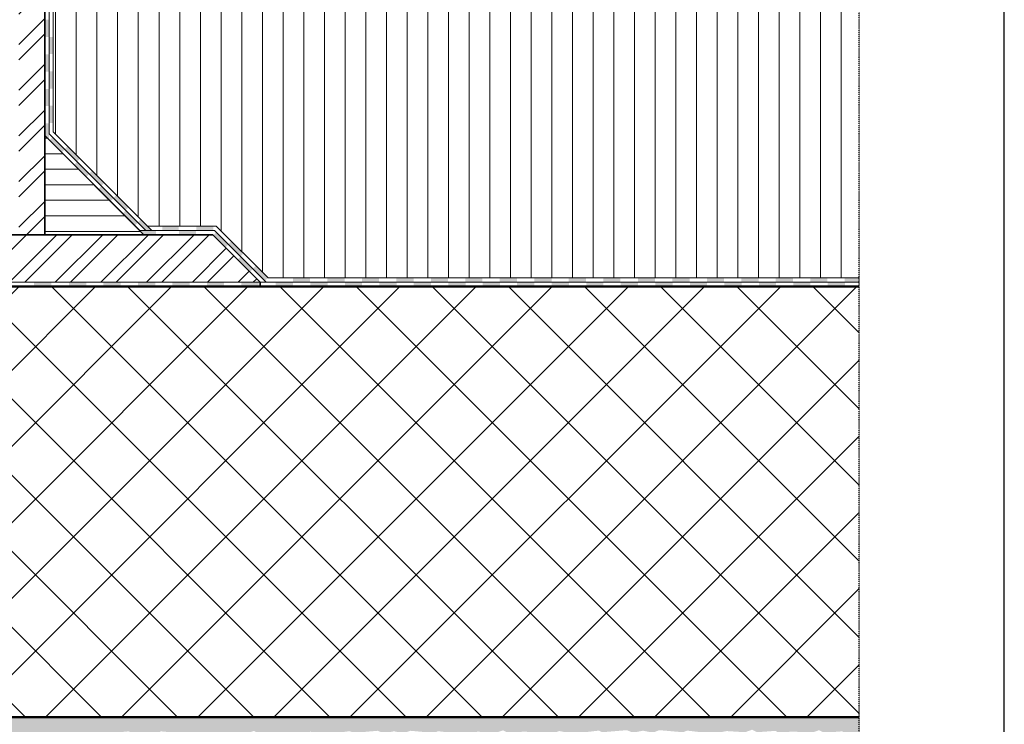
# Model space of a CAD drawing. Units: metres. Extents: x 5356 to 32543, y -1050 to 8658.
# Drawn here: x 24761 to 25447, y 1513 to 2004 of the extents above; entities that cross this region are included whole.
import ezdxf

# ---------------------------------------------------------------- set-up
doc = ezdxf.new("R2010")
doc.units = ezdxf.units.M
doc.header["$MEASUREMENT"] = 0
doc.linetypes.add('Strich 1_0.5mm', pattern=[0.0015, 0.001, -0.0005])
doc.linetypes.add('Strichlin_lang', pattern=[0.01, 0.006, -0.004])
for name, color, linetype in [('003 Beschriftung 1_8', 7, 'Continuous'), ('050 Tragkonstruktion', 7, 'Continuous'), ('051 Innenausbau', 7, 'Continuous'), ('120 XPS Wärmedämmung', 7, 'Continuous'), ('171 Grundputz mit Bewehrung', 7, 'Continuous')]:
    doc.layers.add(name, color=color, linetype=linetype)
pattern_1 = [(45, (11068.477, -599.652), (-15.909903, 15.909903), []), (45, (11079.084, -599.652), (-15.909903, 15.909903), [])]

msp = doc.modelspace()

# ---------------------------------------------------------------- hatches: boundary and pattern name
at = {"layer": '050 Tragkonstruktion'}
h = msp.add_hatch(dxfattribs=at)
h.set_pattern_fill('ANSI32', color=33, scale=60)
h.set_pattern_definition(pattern_1)
h.paths.add_polyline_path([(24760.24, 2502.44), (24778.24, 2502.44), (24778.24, 1854.44), (24760.24, 1854.46)])
h = msp.add_hatch(dxfattribs=at)
h.set_pattern_fill('ANSI32', color=33, scale=60)
h.set_pattern_definition(pattern_1)
h.paths.add_polyline_path([(24928.25, 1821.44), (24895.25, 1854.44), (24628.25, 1854.44), (24628.25, 1821.44)])
at = {"layer": '050 Tragkonstruktion', "true_color": 0x000000}
h = msp.add_hatch(dxfattribs=at)
h.set_pattern_fill('ANSI37', color=18, scale=300)
h.set_pattern_definition([(45, (2789.53, 0), (-26.516504, 26.516504), []), (135, (2789.53, 0), (-26.516504, -26.516504), [])])
h.paths.add_polyline_path([(24628.25, 1518.44), (24628.25, 1818.44), (24778.24, 1818.44), (24774.91, 1818.44), (25345.59, 1818.44), (25345.59, 1518.44)])
at = {"layer": '051 Innenausbau', "linetype": 'Continuous', "lineweight": 0, "ltscale": 1000, "true_color": 0x000000}
for points in [[(24778.24, 1992.24), (24781.24, 1992.24), (24781.24, 2004.24), (24778.24, 2004.24)], [(24781.29, 1980.28), (24784.29, 1980.28), (24784.29, 1992.28), (24781.29, 1992.28)], [(24781.29, 1980.28), (24784.29, 1980.28), (24784.29, 1992.28), (24781.29, 1992.28)], [(24778.29, 1968.12), (24781.29, 1968.12), (24781.29, 1980.12), (24778.29, 1980.12)], [(24781.24, 1956.26), (24784.24, 1956.26), (24784.24, 1968.26), (24781.24, 1968.26)], [(24781.24, 1956.26), (24784.24, 1956.26), (24784.24, 1968.26), (24781.24, 1968.26)], [(24778.24, 1944.1), (24781.24, 1944.1), (24781.24, 1956.1), (24778.24, 1956.1)], [(24781.24, 1932.34), (24784.24, 1932.34), (24784.24, 1944.34), (24781.24, 1944.34)], [(24781.24, 1932.34), (24784.24, 1932.34), (24784.24, 1944.34), (24781.24, 1944.34)], [(24778.24, 1923.57), (24781.24, 1920.57), (24781.24, 1932.18), (24778.24, 1932.18)], [(24790.13, 1911.74), (24792.25, 1913.86), (24783.77, 1922.35), (24781.65, 1920.23)], [(24800.62, 1905.49), (24802.74, 1907.62), (24794.26, 1916.1), (24792.13, 1913.98)], [(24800.62, 1905.49), (24802.74, 1907.62), (24794.26, 1916.1), (24792.13, 1913.98)], [(24807.1, 1894.77), (24809.22, 1896.89), (24800.74, 1905.38), (24798.62, 1903.26)], [(24817.58, 1888.48), (24819.7, 1890.6), (24811.21, 1899.08), (24809.09, 1896.96)], [(24817.58, 1888.48), (24819.7, 1890.6), (24811.21, 1899.08), (24809.09, 1896.96)], [(24824.06, 1877.75), (24826.18, 1879.87), (24817.69, 1888.36), (24815.57, 1886.24)], [(24834.55, 1871.51), (24836.67, 1873.63), (24828.18, 1882.11), (24826.06, 1879.99)], [(24834.55, 1871.51), (24836.67, 1873.63), (24828.18, 1882.11), (24826.06, 1879.99)], [(24841.03, 1860.78), (24843.15, 1862.9), (24834.66, 1871.39), (24832.54, 1869.27)], [(24848.62, 1857.44), (24852.66, 1857.44), (24845.17, 1865.12), (24843.05, 1863)], [(24860.14, 1860.47), (24860.14, 1857.44), (24871.62, 1857.39), (24871.62, 1860.39)], [(24883.74, 1860.44), (24883.74, 1857.44), (24895.74, 1857.44), (24895.74, 1860.44)], [(24844.37, 1857.44), (24847.37, 1854.44), (24855.83, 1854.39), (24855.83, 1857.39)], [(24871.68, 1857.44), (24871.68, 1854.44), (24883.68, 1854.44), (24883.68, 1857.44)], [(24904.14, 1845.61), (24906.26, 1847.73), (24897.77, 1856.22), (24895.65, 1854.1)], [(24914.63, 1839.36), (24916.75, 1841.49), (24908.26, 1849.97), (24906.14, 1847.85)], [(24921.11, 1828.64), (24923.23, 1830.76), (24914.74, 1839.25), (24912.62, 1837.13)], [(24931.58, 1822.35), (24933.7, 1824.47), (24925.22, 1832.95), (24923.1, 1830.83)], [(24951.11, 1824.44), (24951.11, 1821.44), (24963.11, 1821.44), (24963.11, 1824.44)], [(24975.11, 1824.44), (24975.11, 1821.44), (24987.11, 1821.44), (24987.11, 1824.44)], [(24999.14, 1824.4), (24999.14, 1821.4), (25011.14, 1821.4), (25011.14, 1824.4)], [(25023.14, 1824.4), (25023.14, 1821.4), (25035.14, 1821.4), (25035.14, 1824.4)], [(25047.19, 1824.44), (25047.19, 1821.44), (25059.19, 1821.44), (25059.19, 1824.44)], [(25071.11, 1824.44), (25071.11, 1821.44), (25083.11, 1821.44), (25083.11, 1824.44)], [(25095.13, 1824.4), (25095.13, 1821.4), (25107.13, 1821.4), (25107.13, 1824.4)], [(25119.21, 1824.44), (25119.21, 1821.44), (25131.21, 1821.44), (25131.21, 1824.44)], [(25143.24, 1824.4), (25143.24, 1821.4), (25155.24, 1821.4), (25155.24, 1824.4)], [(25167.24, 1824.4), (25167.24, 1821.4), (25179.24, 1821.4), (25179.24, 1824.4)], [(25191.41, 1824.44), (25191.41, 1821.44), (25203.41, 1821.44), (25203.41, 1824.44)], [(25215.43, 1824.4), (25215.43, 1821.4), (25227.43, 1821.4), (25227.43, 1824.4)], [(25239.43, 1824.4), (25239.43, 1821.4), (25251.43, 1821.4), (25251.43, 1824.4)], [(25263.48, 1824.44), (25263.48, 1821.44), (25275.48, 1821.44), (25275.48, 1824.44)], [(25287.4, 1824.44), (25287.4, 1821.44), (25299.4, 1821.44), (25299.4, 1824.44)], [(25311.42, 1824.4), (25311.42, 1821.4), (25323.42, 1821.4), (25323.42, 1824.4)], [(25335.51, 1824.44), (25335.51, 1821.44), (25345.59, 1821.44), (25345.59, 1824.44)], [(24770.79, 1821.44), (24770.79, 1818.44), (24782.79, 1818.44), (24782.79, 1821.44)], [(24795.15, 1821.44), (24795.15, 1818.44), (24807.15, 1818.44), (24807.15, 1821.44)], [(24795.15, 1821.44), (24795.15, 1818.44), (24807.15, 1818.44), (24807.15, 1821.44)], [(24819.15, 1821.44), (24819.15, 1818.44), (24831.15, 1818.44), (24831.15, 1821.44)], [(24819.15, 1821.44), (24819.15, 1818.44), (24831.15, 1818.44), (24831.15, 1821.44)], [(24843.17, 1821.4), (24843.17, 1818.4), (24855.17, 1818.4), (24855.17, 1821.4)], [(24843.17, 1821.4), (24843.17, 1818.4), (24855.17, 1818.4), (24855.17, 1821.4)], [(24867.17, 1821.4), (24867.17, 1818.4), (24879.17, 1818.4), (24879.17, 1821.4)], [(24867.17, 1821.4), (24867.17, 1818.4), (24879.17, 1818.4), (24879.17, 1821.4)], [(24891.22, 1821.44), (24891.22, 1818.44), (24903.22, 1818.44), (24903.22, 1821.44)], [(24891.22, 1821.44), (24891.22, 1818.44), (24903.22, 1818.44), (24903.22, 1821.44)], [(24915.14, 1821.44), (24915.14, 1818.44), (24927.14, 1818.44), (24927.14, 1821.44)], [(24915.14, 1821.44), (24915.14, 1818.44), (24927.14, 1818.44), (24927.14, 1821.44)], [(24939.16, 1821.4), (24939.16, 1818.4), (24951.16, 1818.4), (24951.16, 1821.4)], [(24939.16, 1821.4), (24939.16, 1818.4), (24951.16, 1818.4), (24951.16, 1821.4)], [(24963.16, 1821.4), (24963.16, 1818.4), (24975.16, 1818.4), (24975.16, 1821.4)], [(24963.16, 1821.4), (24963.16, 1818.4), (24975.16, 1818.4), (24975.16, 1821.4)], [(24963.28, 1821.44), (24963.28, 1818.44), (24975.28, 1818.44), (24975.28, 1821.44)], [(24987.28, 1821.44), (24987.28, 1818.44), (24999.28, 1818.44), (24999.28, 1821.44)], [(24987.28, 1821.44), (24987.28, 1818.44), (24999.28, 1818.44), (24999.28, 1821.44)], [(25011.3, 1821.4), (25011.3, 1818.4), (25023.3, 1818.4), (25023.3, 1821.4)], [(25011.3, 1821.4), (25011.3, 1818.4), (25023.3, 1818.4), (25023.3, 1821.4)], [(25035.3, 1821.4), (25035.3, 1818.4), (25047.3, 1818.4), (25047.3, 1821.4)], [(25035.3, 1821.4), (25035.3, 1818.4), (25047.3, 1818.4), (25047.3, 1821.4)], [(25059.35, 1821.44), (25059.35, 1818.44), (25071.35, 1818.44), (25071.35, 1821.44)], [(25059.35, 1821.44), (25059.35, 1818.44), (25071.35, 1818.44), (25071.35, 1821.44)], [(25083.27, 1821.44), (25083.27, 1818.44), (25095.27, 1818.44), (25095.27, 1821.44)], [(25083.27, 1821.44), (25083.27, 1818.44), (25095.27, 1818.44), (25095.27, 1821.44)], [(25107.29, 1821.4), (25107.29, 1818.4), (25119.29, 1818.4), (25119.29, 1821.4)], [(25107.29, 1821.4), (25107.29, 1818.4), (25119.29, 1818.4), (25119.29, 1821.4)], [(25131.38, 1821.44), (25131.38, 1818.44), (25143.38, 1818.44), (25143.38, 1821.44)], [(25155.4, 1821.4), (25155.4, 1818.4), (25167.4, 1818.4), (25167.4, 1821.4)], [(25179.4, 1821.4), (25179.4, 1818.4), (25191.4, 1818.4), (25191.4, 1821.4)], [(25203.58, 1821.44), (25203.58, 1818.44), (25215.58, 1818.44), (25215.58, 1821.44)], [(25227.6, 1821.4), (25227.6, 1818.4), (25239.6, 1818.4), (25239.6, 1821.4)], [(25251.6, 1821.4), (25251.6, 1818.4), (25263.6, 1818.4), (25263.6, 1821.4)], [(25275.65, 1821.44), (25275.65, 1818.44), (25287.65, 1818.44), (25287.65, 1821.44)], [(25299.57, 1821.44), (25299.57, 1818.44), (25311.57, 1818.44), (25311.57, 1821.44)], [(25323.59, 1821.4), (25323.59, 1818.4), (25335.59, 1818.4), (25335.59, 1821.4)]]:
    msp.add_hatch(color=18, dxfattribs=at).paths.add_polyline_path(points)
at = {"layer": '120 XPS Wärmedämmung', "linetype": 'Continuous', "lineweight": 0, "ltscale": 1000, "true_color": 0x9cb5d6}
h = msp.add_hatch(dxfattribs=at)
h.set_pattern_fill('SAGO_WD_VERTIKAL_2_4_0001', color=9, scale=6000, style=0, pattern_type=2)
h.set_pattern_definition([(90, (24656.225, -1144.363), (-14.4, 0), [])])
h.paths.add_polyline_path([(24784.1, 2118.44), (24784.1, 2118.44), (24784.1, 2103.58), (24784.1, 1926.24), (24849.87, 1860.47), (24897.75, 1860.47), (24933.78, 1824.44), (25345.59, 1824.44), (25346.1, 2118.44)])
h = msp.add_hatch(dxfattribs=at)
h.set_pattern_fill('SAGO_WD_HORIZONTAL_1_8_0001', color=9, scale=6000, style=0, pattern_type=2)
h.set_pattern_definition([(0, (24711.172, -1437.162), (0, 10.8), [])])
h.paths.add_polyline_path([(24778.24, 1870.15), (24778.24, 1863.62), (24778.24, 1854.44), (24847.37, 1854.44), (24844.37, 1857.44), (24778.24, 1923.57), (24778.24, 1912.79), (24778.24, 1904.66), (24778.24, 1897.53), (24778.24, 1891.11), (24778.24, 1884.58), (24778.24, 1876.45)])
at = {"layer": '171 Grundputz mit Bewehrung', "true_color": 0xf2e9d9}
h = msp.add_hatch(color=254, dxfattribs=at)
h.dxf.hatch_style = 1
h.paths.add_polyline_path([(25345.59, 1518.44), (25345.59, 1508.03), (25335.7, 1507.46), (25333.62, 1508.58), (25321, 1507.62), (25317.49, 1509.38), (25312.54, 1507.62), (25299.76, 1508.42), (25289.17, 1507.81), (25287.09, 1508.93), (25274.47, 1507.97), (25270.96, 1509.73), (25266.01, 1507.97), (25253.23, 1508.77), (25243.64, 1507.01), (25225.75, 1509.09), (25222.71, 1507.97), (25206.26, 1509.41), (25201.78, 1507.65), (25194.94, 1509.06), (25188.09, 1507.65), (25183.62, 1509.41), (25166.66, 1507.97), (25164.13, 1509.09), (25146.23, 1507.01), (25136.65, 1508.77), (25131.52, 1507.06), (25126.27, 1507.99), (25115.28, 1507.36), (25113.61, 1508.5), (25100.98, 1507.54), (25097.47, 1509.3), (25092.52, 1507.54), (25079.74, 1508.34), (25070.15, 1506.58), (25052.26, 1508.66), (25049.22, 1507.54), (25032.77, 1508.98), (25028.29, 1507.22), (25021.45, 1508.63), (25014.6, 1507.22), (25010.13, 1508.98), (24993.67, 1507.54), (24990.64, 1508.66), (24972.74, 1506.58), (24963.16, 1508.34), (24958.03, 1506.63), (24952.78, 1507.56), (24942.19, 1506.95), (24940.12, 1508.07), (24927.49, 1507.11), (24923.98, 1508.87), (24919.03, 1507.11), (24906.25, 1507.91), (24896.66, 1506.15), (24878.77, 1508.23), (24875.73, 1507.11), (24859.28, 1508.55), (24854.8, 1506.79), (24847.96, 1508.2), (24841.11, 1506.79), (24836.64, 1508.55), (24820.18, 1507.11), (24817.15, 1508.23), (24814.98, 1507.97), (24815.61, 1497.01), (24814.43, 1494.8), (24816.13, 1489.68), (24815.21, 1484.42), (24815.81, 1473.84), (24814.7, 1471.76), (24816.34, 1466.51), (24815.41, 1461.26), (24816.02, 1450.67), (24814.9, 1448.6), (24815.86, 1435.98), (24814.1, 1432.46), (24815.86, 1427.51), (24815.06, 1414.73), (24816.82, 1405.14), (24814.74, 1387.25), (24815.86, 1384.21), (24814.42, 1367.76), (24816.18, 1363.29), (24814.77, 1356.44), (24816.18, 1349.59), (24814.42, 1345.12), (24815.86, 1328.66), (24814.48, 1324.91), (24816.82, 1307.74), (24815.06, 1298.15), (24816.77, 1293.02), (24815.84, 1287.77), (24816.45, 1277.19), (24815.33, 1275.11), (24816.29, 1262.49), (24814.53, 1258.97), (24816.29, 1254.02), (24815.49, 1241.24), (24817.25, 1231.65), (24815.17, 1213.76), (24816.29, 1210.72), (24814.85, 1194.27), (24816.61, 1189.8), (24815.2, 1182.95), (24816.61, 1176.1), (24814.85, 1171.63), (24816.29, 1155.17), (24815.17, 1152.14), (24817.25, 1134.25), (24815.9, 1126.89), (24808.25, 1126.89), (24808.25, 1265.64), (24628.25, 1265.64), (24628.25, 1277.64), (24808.25, 1277.64), (24808.25, 1505.64), (24628.25, 1505.64), (24628.25, 1518.44)])

# ---------------------------------------------------------------- linework, layer by layer
msp.add_line((25446.59, 566.89), (25446.59, 3536.89))
at = {"layer": '003 Beschriftung 1_8', "color": 252, "linetype": 'Strichlin_lang'}
msp.add_line((25345.59, 1224.21), (25345.59, 3086.91), dxfattribs=at)
at = {"layer": '050 Tragkonstruktion', "color": 7, "linetype": 'Continuous', "lineweight": 35, "ltscale": 1000}
for p, q in [((24778.24, 1854.44), (24778.24, 2502.44)), ((24895.25, 1854.44), (24628.25, 1854.44)), ((24928.25, 1821.44), (24895.25, 1854.44)), ((24928.25, 1818.44), (24928.25, 1821.44))]:
    msp.add_line(p, q, dxfattribs=at)
at = {"layer": '050 Tragkonstruktion', "color": 7, "linetype": 'Continuous', "lineweight": 50, "ltscale": 1000}
for p, q in [((25345.59, 1818.44), (24628.25, 1818.44)), ((24628.25, 1518.44), (25345.59, 1518.44))]:
    msp.add_line(p, q, dxfattribs=at)
at = {"layer": '051 Innenausbau', "color": 7, "linetype": 'Continuous', "lineweight": 0, "ltscale": 1000}
for p, q in [((24781.24, 1924.81), (24781.24, 2403.58)), ((24778.24, 1854.44), (24778.24, 2248.64)), ((24784.1, 1926.23), (24784.1, 2189.17)), ((24847.37, 1854.44), (24778.24, 1923.57)), ((24848.62, 1857.44), (24781.24, 1924.81)), ((24852.9, 1857.44), (24784.1, 1926.24)), ((24844.37, 1857.44), (24784.1, 1917.71)), ((24897.75, 1860.47), (24849.87, 1860.47)), ((24933.78, 1824.44), (24897.75, 1860.47)), ((24844.37, 1857.44), (24896.49, 1857.44)), ((24932.49, 1821.44), (24896.49, 1857.44)), ((24933.78, 1824.44), (25345.59, 1824.44)), ((24628.25, 1821.44), (25345.59, 1821.44))]:
    msp.add_line(p, q, dxfattribs=at)
at = {"layer": '051 Innenausbau', "color": 7, "linetype": 'Continuous', "lineweight": 13, "ltscale": 1000}
for q in [(24778.24, 1818.44), (24878.1, 1818.44)]:
    msp.add_line((24820.25, 1818.44), q, dxfattribs=at)
at = {"layer": '051 Innenausbau', "color": 7, "linetype": 'Strich 1_0.5mm', "lineweight": 0, "ltscale": 1000}
msp.add_line((24829.85, 1518.44), (24753.75, 1518.44), dxfattribs=at)
at = {"layer": '051 Innenausbau', "color": 250, "linetype": 'Continuous', "lineweight": 0, "ltscale": 1000}
msp.add_line((24829.85, 1518.44), (24878.1, 1518.44), dxfattribs=at)

doc.saveas('drawing.dxf')
